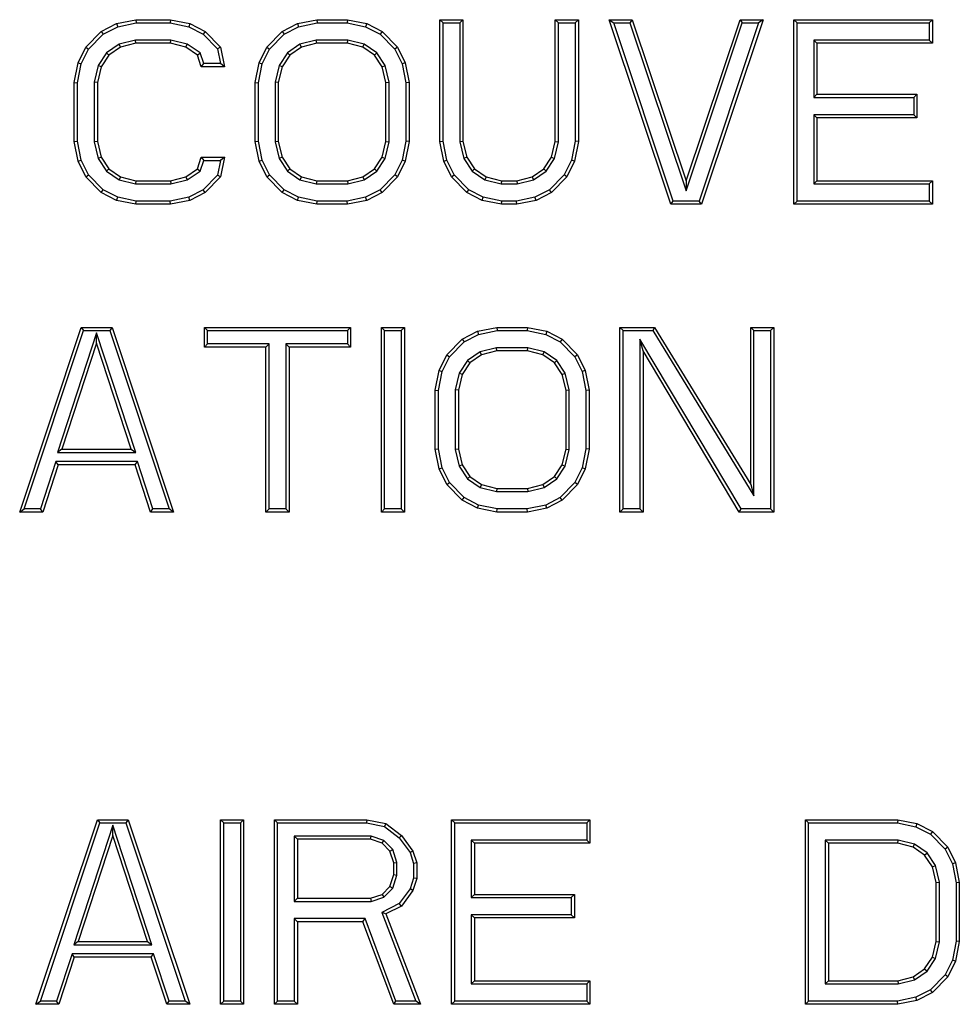
# Model space of a CAD drawing. Units: inches. Extents: x 0 to 11, y 0 to 8.5.
# Drawn here: x 5.6 to 5.7, y 4.1 to 4.2 of the extents above; entities that cross this region are included whole.
import ezdxf

# ---------------------------------------------------------------- set-up
doc = ezdxf.new("R2010")
doc.units = ezdxf.units.IN
doc.header["$LTSCALE"] = 0.605
doc.header["$MEASUREMENT"] = 0
doc.layers.get('0').update_dxf_attribs({"linetype": 'CONTINUOUS'})

msp = doc.modelspace()

# ---------------------------------------------------------------- linework, layer by layer
at = {"color": 7, "linetype": 'Continuous'}
for p, q in [((5.60686, 4.23221), (5.60932, 4.23346)), ((5.60932, 4.23346), (5.6124, 4.23409)), ((5.60932, 4.23346), (5.60949, 4.23297)), ((5.60949, 4.23297), (5.61245, 4.23358)), ((5.6124, 4.23409), (5.61793, 4.23409)), ((5.6124, 4.23409), (5.61245, 4.23358)), ((5.61245, 4.23358), (5.61788, 4.23358)), ((5.61793, 4.23409), (5.61788, 4.23358)), ((5.61788, 4.23358), (5.62084, 4.23297)), ((5.61793, 4.23409), (5.62101, 4.23346)), ((5.62101, 4.23346), (5.62084, 4.23297)), ((5.62101, 4.23346), (5.62347, 4.23221)), ((5.63577, 4.23221), (5.63823, 4.23346)), ((5.63823, 4.23346), (5.64131, 4.23409)), ((5.63823, 4.23346), (5.6384, 4.23297)), ((5.6384, 4.23297), (5.64136, 4.23358)), ((5.64131, 4.23409), (5.64623, 4.23409)), ((5.64131, 4.23409), (5.64136, 4.23358)), ((5.64136, 4.23358), (5.64618, 4.23358)), ((5.64623, 4.23409), (5.64618, 4.23358)), ((5.64618, 4.23358), (5.64913, 4.23297)), ((5.64623, 4.23409), (5.6493, 4.23346)), ((5.6493, 4.23346), (5.64913, 4.23297)), ((5.6493, 4.23346), (5.65177, 4.23221)), ((5.66099, 4.23409), (5.66468, 4.23409)), ((5.66099, 4.23409), (5.66151, 4.23358)), ((5.66099, 4.21462), (5.66099, 4.23409)), ((5.66151, 4.23358), (5.66417, 4.23358)), ((5.66151, 4.21467), (5.66151, 4.23358)), ((5.66468, 4.23409), (5.66417, 4.23358)), ((5.66417, 4.23358), (5.66417, 4.21456)), ((5.66468, 4.23409), (5.66468, 4.21462)), ((5.67945, 4.23409), (5.68314, 4.23409)), ((5.67945, 4.23409), (5.67996, 4.23358)), ((5.67945, 4.21462), (5.67945, 4.23409)), ((5.67996, 4.23358), (5.68262, 4.23358)), ((5.67996, 4.21456), (5.67996, 4.23358)), ((5.68314, 4.23409), (5.68262, 4.23358)), ((5.68262, 4.23358), (5.68262, 4.21467)), ((5.68314, 4.23409), (5.68314, 4.21462)), ((5.68806, 4.23409), (5.69175, 4.23409)), ((5.68806, 4.23409), (5.68878, 4.23358)), ((5.6979, 4.20457), (5.68806, 4.23409)), ((5.68878, 4.23358), (5.69138, 4.23358)), ((5.69827, 4.20508), (5.68878, 4.23358)), ((5.69175, 4.23409), (5.69138, 4.23358)), ((5.69138, 4.23358), (5.70036, 4.20671)), ((5.69175, 4.23409), (5.70036, 4.20834)), ((5.70036, 4.20834), (5.70898, 4.23409)), ((5.70036, 4.20671), (5.70935, 4.23358)), ((5.71195, 4.23358), (5.70245, 4.20508)), ((5.71267, 4.23409), (5.70282, 4.20457)), ((5.70898, 4.23409), (5.71267, 4.23409)), ((5.70898, 4.23409), (5.70935, 4.23358)), ((5.70935, 4.23358), (5.71195, 4.23358)), ((5.71267, 4.23409), (5.71195, 4.23358)), ((5.71759, 4.23409), (5.73973, 4.23409)), ((5.71759, 4.23409), (5.7181, 4.23358)), ((5.71759, 4.20457), (5.71759, 4.23409)), ((5.7181, 4.23358), (5.73922, 4.23358)), ((5.7181, 4.20508), (5.7181, 4.23358)), ((5.73973, 4.23409), (5.73922, 4.23358)), ((5.73922, 4.23358), (5.73922, 4.23084)), ((5.73973, 4.23409), (5.73973, 4.23032)), ((5.6044, 4.2297), (5.60686, 4.23221)), ((5.60483, 4.22939), (5.60717, 4.23179)), ((5.60686, 4.23221), (5.60717, 4.23179)), ((5.60717, 4.23179), (5.60949, 4.23297)), ((5.62084, 4.23297), (5.62316, 4.23179)), ((5.62347, 4.23221), (5.62316, 4.23179)), ((5.62316, 4.23179), (5.62545, 4.22944)), ((5.62347, 4.23221), (5.62593, 4.2297)), ((5.63331, 4.2297), (5.63577, 4.23221)), ((5.63374, 4.22939), (5.63608, 4.23179)), ((5.63577, 4.23221), (5.63608, 4.23179)), ((5.63608, 4.23179), (5.6384, 4.23297)), ((5.64913, 4.23297), (5.65146, 4.23179)), ((5.65177, 4.23221), (5.65146, 4.23179)), ((5.65146, 4.23179), (5.6538, 4.22939)), ((5.65177, 4.23221), (5.65423, 4.2297)), ((5.60972, 4.23017), (5.60771, 4.22881)), ((5.61233, 4.23084), (5.60972, 4.23017)), ((5.60993, 4.2297), (5.60972, 4.23017)), ((5.6124, 4.23032), (5.60993, 4.2297)), ((5.618, 4.23084), (5.61233, 4.23084)), ((5.6124, 4.23032), (5.61233, 4.23084)), ((5.61793, 4.23032), (5.6124, 4.23032)), ((5.61793, 4.23032), (5.618, 4.23084)), ((5.62039, 4.2297), (5.61793, 4.23032)), ((5.62061, 4.23017), (5.618, 4.23084)), ((5.62039, 4.2297), (5.62061, 4.23017)), ((5.62267, 4.22877), (5.62061, 4.23017)), ((5.63863, 4.23017), (5.63663, 4.22881)), ((5.64124, 4.23084), (5.63863, 4.23017)), ((5.63885, 4.2297), (5.63863, 4.23017)), ((5.64131, 4.23032), (5.63885, 4.2297)), ((5.64629, 4.23084), (5.64124, 4.23084)), ((5.64131, 4.23032), (5.64124, 4.23084)), ((5.64623, 4.23032), (5.64131, 4.23032)), ((5.64623, 4.23032), (5.64629, 4.23084)), ((5.64869, 4.2297), (5.64623, 4.23032)), ((5.64891, 4.23017), (5.64629, 4.23084)), ((5.64869, 4.2297), (5.64891, 4.23017)), ((5.65091, 4.22881), (5.64891, 4.23017)), ((5.73922, 4.23084), (5.72076, 4.23084)), ((5.72128, 4.23032), (5.72076, 4.23084)), ((5.72076, 4.23084), (5.72076, 4.22164)), ((5.73973, 4.23032), (5.72128, 4.23032)), ((5.72128, 4.23032), (5.72128, 4.22216)), ((5.73973, 4.23032), (5.73922, 4.23084)), ((5.60317, 4.22718), (5.6044, 4.2297)), ((5.60366, 4.22702), (5.60483, 4.22939)), ((5.6044, 4.2297), (5.60483, 4.22939)), ((5.60771, 4.22881), (5.60638, 4.22676)), ((5.60809, 4.22844), (5.60686, 4.22655)), ((5.60809, 4.22844), (5.60771, 4.22881)), ((5.60993, 4.2297), (5.60809, 4.22844)), ((5.62224, 4.22844), (5.62039, 4.2297)), ((5.62224, 4.22844), (5.62267, 4.22877)), ((5.62285, 4.22655), (5.62224, 4.22844)), ((5.62323, 4.22707), (5.62267, 4.22877)), ((5.62593, 4.2297), (5.62545, 4.22944)), ((5.62545, 4.22944), (5.62592, 4.22707)), ((5.62593, 4.2297), (5.62654, 4.22655)), ((5.63208, 4.22718), (5.63331, 4.2297)), ((5.63257, 4.22702), (5.63374, 4.22939)), ((5.63331, 4.2297), (5.63374, 4.22939)), ((5.63663, 4.22881), (5.63529, 4.22676)), ((5.637, 4.22844), (5.63577, 4.22655)), ((5.637, 4.22844), (5.63663, 4.22881)), ((5.63885, 4.2297), (5.637, 4.22844)), ((5.65054, 4.22844), (5.64869, 4.2297)), ((5.65054, 4.22844), (5.65091, 4.22881)), ((5.65177, 4.22655), (5.65054, 4.22844)), ((5.65225, 4.22676), (5.65091, 4.22881)), ((5.65423, 4.2297), (5.6538, 4.22939)), ((5.6538, 4.22939), (5.65496, 4.22702)), ((5.65423, 4.2297), (5.65546, 4.22718)), ((5.60255, 4.22404), (5.60317, 4.22718)), ((5.60307, 4.22399), (5.60366, 4.22702)), ((5.60317, 4.22718), (5.60366, 4.22702)), ((5.62285, 4.22655), (5.62323, 4.22707)), ((5.62592, 4.22707), (5.62323, 4.22707)), ((5.62654, 4.22655), (5.62592, 4.22707)), ((5.63147, 4.22404), (5.63208, 4.22718)), ((5.63198, 4.22399), (5.63257, 4.22702)), ((5.63208, 4.22718), (5.63257, 4.22702)), ((5.65546, 4.22718), (5.65496, 4.22702)), ((5.65496, 4.22702), (5.65556, 4.22399)), ((5.65546, 4.22718), (5.65607, 4.22404)), ((5.60638, 4.22676), (5.60573, 4.2241)), ((5.60686, 4.22655), (5.60624, 4.22404)), ((5.60686, 4.22655), (5.60638, 4.22676)), ((5.62654, 4.22655), (5.62285, 4.22655)), ((5.63529, 4.22676), (5.63464, 4.2241)), ((5.63577, 4.22655), (5.63516, 4.22404)), ((5.63577, 4.22655), (5.63529, 4.22676)), ((5.65177, 4.22655), (5.65225, 4.22676)), ((5.65238, 4.22404), (5.65177, 4.22655)), ((5.6529, 4.2241), (5.65225, 4.22676)), ((5.60255, 4.22404), (5.60307, 4.22399)), ((5.60255, 4.21462), (5.60255, 4.22404)), ((5.60307, 4.21467), (5.60307, 4.22399)), ((5.60624, 4.22404), (5.60573, 4.2241)), ((5.60573, 4.2241), (5.60573, 4.21456)), ((5.60624, 4.22404), (5.60624, 4.21462)), ((5.63147, 4.22404), (5.63198, 4.22399)), ((5.63147, 4.21462), (5.63147, 4.22404)), ((5.63198, 4.21467), (5.63198, 4.22399)), ((5.63516, 4.22404), (5.63464, 4.2241)), ((5.63464, 4.2241), (5.63464, 4.21456)), ((5.63516, 4.22404), (5.63516, 4.21462)), ((5.65238, 4.22404), (5.6529, 4.2241)), ((5.65238, 4.21462), (5.65238, 4.22404)), ((5.6529, 4.21456), (5.6529, 4.2241)), ((5.65607, 4.22404), (5.65556, 4.22399)), ((5.65556, 4.22399), (5.65556, 4.21467)), ((5.65607, 4.22404), (5.65607, 4.21462)), ((5.72128, 4.22216), (5.72076, 4.22164)), ((5.72128, 4.22216), (5.73727, 4.22216)), ((5.73727, 4.22216), (5.73676, 4.22164)), ((5.73727, 4.22216), (5.73727, 4.21839)), ((5.72076, 4.22164), (5.73676, 4.22164)), ((5.73676, 4.22164), (5.73676, 4.2189)), ((5.73676, 4.2189), (5.72076, 4.2189)), ((5.72128, 4.21839), (5.72076, 4.2189)), ((5.72076, 4.2189), (5.72076, 4.20782)), ((5.73727, 4.21839), (5.73676, 4.2189)), ((5.73727, 4.21839), (5.72128, 4.21839)), ((5.72128, 4.21839), (5.72128, 4.20834)), ((5.60255, 4.21462), (5.60307, 4.21467)), ((5.60317, 4.21148), (5.60255, 4.21462)), ((5.60366, 4.21164), (5.60307, 4.21467)), ((5.60624, 4.21462), (5.60573, 4.21456)), ((5.60573, 4.21456), (5.60638, 4.2119)), ((5.60624, 4.21462), (5.60686, 4.2121)), ((5.63147, 4.21462), (5.63198, 4.21467)), ((5.63208, 4.21148), (5.63147, 4.21462)), ((5.63257, 4.21164), (5.63198, 4.21467)), ((5.63516, 4.21462), (5.63464, 4.21456)), ((5.63464, 4.21456), (5.63529, 4.2119)), ((5.63516, 4.21462), (5.63577, 4.2121)), ((5.65177, 4.2121), (5.65238, 4.21462)), ((5.65225, 4.2119), (5.6529, 4.21456)), ((5.65238, 4.21462), (5.6529, 4.21456)), ((5.65556, 4.21467), (5.65496, 4.21164)), ((5.65607, 4.21462), (5.65546, 4.21148)), ((5.65607, 4.21462), (5.65556, 4.21467)), ((5.66099, 4.21462), (5.66151, 4.21467)), ((5.66161, 4.21148), (5.66099, 4.21462)), ((5.6621, 4.21164), (5.66151, 4.21467)), ((5.66468, 4.21462), (5.66417, 4.21456)), ((5.66417, 4.21456), (5.66482, 4.2119)), ((5.66468, 4.21462), (5.6653, 4.2121)), ((5.67883, 4.2121), (5.67945, 4.21462)), ((5.67931, 4.2119), (5.67996, 4.21456)), ((5.67945, 4.21462), (5.67996, 4.21456)), ((5.68262, 4.21467), (5.68203, 4.21164)), ((5.68314, 4.21462), (5.68252, 4.21148)), ((5.68314, 4.21462), (5.68262, 4.21467)), ((5.60317, 4.21148), (5.60366, 4.21164)), ((5.6044, 4.20896), (5.60317, 4.21148)), ((5.60483, 4.20927), (5.60366, 4.21164)), ((5.60686, 4.2121), (5.60638, 4.2119)), ((5.60638, 4.2119), (5.60771, 4.20985)), ((5.60686, 4.2121), (5.60809, 4.21022)), ((5.62224, 4.21022), (5.62285, 4.2121)), ((5.62267, 4.20989), (5.62323, 4.21159)), ((5.62285, 4.2121), (5.62654, 4.2121)), ((5.62285, 4.2121), (5.62323, 4.21159)), ((5.62323, 4.21159), (5.62592, 4.21159)), ((5.62592, 4.21159), (5.62545, 4.20921)), ((5.62654, 4.2121), (5.62592, 4.21159)), ((5.62654, 4.2121), (5.62593, 4.20896)), ((5.63208, 4.21148), (5.63257, 4.21164)), ((5.63331, 4.20896), (5.63208, 4.21148)), ((5.63374, 4.20927), (5.63257, 4.21164)), ((5.63577, 4.2121), (5.63529, 4.2119)), ((5.63529, 4.2119), (5.63663, 4.20985)), ((5.63577, 4.2121), (5.637, 4.21022)), ((5.65054, 4.21022), (5.65177, 4.2121)), ((5.65091, 4.20985), (5.65225, 4.2119)), ((5.65177, 4.2121), (5.65225, 4.2119)), ((5.65496, 4.21164), (5.6538, 4.20927)), ((5.65546, 4.21148), (5.65423, 4.20896)), ((5.65546, 4.21148), (5.65496, 4.21164)), ((5.66161, 4.21148), (5.6621, 4.21164)), ((5.66284, 4.20896), (5.66161, 4.21148)), ((5.66327, 4.20927), (5.6621, 4.21164)), ((5.6653, 4.2121), (5.66482, 4.2119)), ((5.66482, 4.2119), (5.66615, 4.20985)), ((5.6653, 4.2121), (5.66653, 4.21022)), ((5.6776, 4.21022), (5.67883, 4.2121)), ((5.67798, 4.20985), (5.67931, 4.2119)), ((5.67883, 4.2121), (5.67931, 4.2119)), ((5.68203, 4.21164), (5.68087, 4.20927)), ((5.68252, 4.21148), (5.68129, 4.20896)), ((5.68252, 4.21148), (5.68203, 4.21164)), ((5.60809, 4.21022), (5.60771, 4.20985)), ((5.60771, 4.20985), (5.60972, 4.20849)), ((5.60809, 4.21022), (5.60993, 4.20896)), ((5.62039, 4.20896), (5.62224, 4.21022)), ((5.62061, 4.20849), (5.62267, 4.20989)), ((5.62224, 4.21022), (5.62267, 4.20989)), ((5.637, 4.21022), (5.63663, 4.20985)), ((5.63663, 4.20985), (5.63863, 4.20849)), ((5.637, 4.21022), (5.63885, 4.20896)), ((5.64869, 4.20896), (5.65054, 4.21022)), ((5.64891, 4.20849), (5.65091, 4.20985)), ((5.65054, 4.21022), (5.65091, 4.20985)), ((5.66653, 4.21022), (5.66615, 4.20985)), ((5.66615, 4.20985), (5.66816, 4.20849)), ((5.66653, 4.21022), (5.66837, 4.20896)), ((5.67576, 4.20896), (5.6776, 4.21022)), ((5.67597, 4.20849), (5.67798, 4.20985)), ((5.6776, 4.21022), (5.67798, 4.20985)), ((5.6044, 4.20896), (5.60483, 4.20927)), ((5.60686, 4.20645), (5.6044, 4.20896)), ((5.60717, 4.20687), (5.60483, 4.20927)), ((5.60993, 4.20896), (5.60972, 4.20849)), ((5.60972, 4.20849), (5.61233, 4.20782)), ((5.60993, 4.20896), (5.6124, 4.20834)), ((5.6124, 4.20834), (5.61233, 4.20782)), ((5.6124, 4.20834), (5.61793, 4.20834)), ((5.61793, 4.20834), (5.62039, 4.20896)), ((5.61793, 4.20834), (5.618, 4.20782)), ((5.618, 4.20782), (5.62061, 4.20849)), ((5.62039, 4.20896), (5.62061, 4.20849)), ((5.62545, 4.20921), (5.62316, 4.20687)), ((5.62593, 4.20896), (5.62347, 4.20645)), ((5.62593, 4.20896), (5.62545, 4.20921)), ((5.63331, 4.20896), (5.63374, 4.20927)), ((5.63577, 4.20645), (5.63331, 4.20896)), ((5.63608, 4.20687), (5.63374, 4.20927)), ((5.63885, 4.20896), (5.63863, 4.20849)), ((5.63863, 4.20849), (5.64124, 4.20782)), ((5.63885, 4.20896), (5.64131, 4.20834)), ((5.64131, 4.20834), (5.64124, 4.20782)), ((5.64131, 4.20834), (5.64623, 4.20834)), ((5.64623, 4.20834), (5.64869, 4.20896)), ((5.64623, 4.20834), (5.64629, 4.20782)), ((5.64629, 4.20782), (5.64891, 4.20849)), ((5.64869, 4.20896), (5.64891, 4.20849)), ((5.6538, 4.20927), (5.65146, 4.20687)), ((5.65423, 4.20896), (5.65177, 4.20645)), ((5.65423, 4.20896), (5.6538, 4.20927)), ((5.66284, 4.20896), (5.66327, 4.20927)), ((5.6653, 4.20645), (5.66284, 4.20896)), ((5.66561, 4.20687), (5.66327, 4.20927)), ((5.66837, 4.20896), (5.66816, 4.20849)), ((5.66816, 4.20849), (5.67077, 4.20782)), ((5.66837, 4.20896), (5.67084, 4.20834)), ((5.67084, 4.20834), (5.67077, 4.20782)), ((5.67084, 4.20834), (5.6733, 4.20834)), ((5.6733, 4.20834), (5.67576, 4.20896)), ((5.6733, 4.20834), (5.67336, 4.20782)), ((5.67336, 4.20782), (5.67597, 4.20849)), ((5.67576, 4.20896), (5.67597, 4.20849)), ((5.68087, 4.20927), (5.67852, 4.20687)), ((5.68129, 4.20896), (5.67883, 4.20645)), ((5.68129, 4.20896), (5.68087, 4.20927)), ((5.70036, 4.20834), (5.70036, 4.20671)), ((5.72128, 4.20834), (5.72076, 4.20782)), ((5.72128, 4.20834), (5.73973, 4.20834)), ((5.73973, 4.20834), (5.73922, 4.20782)), ((5.73973, 4.20834), (5.73973, 4.20457)), ((5.60686, 4.20645), (5.60717, 4.20687)), ((5.60932, 4.20519), (5.60686, 4.20645)), ((5.60949, 4.20569), (5.60717, 4.20687)), ((5.61233, 4.20782), (5.618, 4.20782)), ((5.62316, 4.20687), (5.62084, 4.20569)), ((5.62347, 4.20645), (5.62101, 4.20519)), ((5.62347, 4.20645), (5.62316, 4.20687)), ((5.63577, 4.20645), (5.63608, 4.20687)), ((5.63823, 4.20519), (5.63577, 4.20645)), ((5.6384, 4.20569), (5.63608, 4.20687)), ((5.64124, 4.20782), (5.64629, 4.20782)), ((5.65146, 4.20687), (5.64913, 4.20569)), ((5.65177, 4.20645), (5.6493, 4.20519)), ((5.65177, 4.20645), (5.65146, 4.20687)), ((5.6653, 4.20645), (5.66561, 4.20687)), ((5.66776, 4.20519), (5.6653, 4.20645)), ((5.66793, 4.20569), (5.66561, 4.20687)), ((5.67077, 4.20782), (5.67336, 4.20782)), ((5.67852, 4.20687), (5.6762, 4.20569)), ((5.67883, 4.20645), (5.67637, 4.20519)), ((5.67883, 4.20645), (5.67852, 4.20687)), ((5.72076, 4.20782), (5.73922, 4.20782)), ((5.73922, 4.20782), (5.73922, 4.20508)), ((5.60932, 4.20519), (5.60949, 4.20569)), ((5.6124, 4.20457), (5.60932, 4.20519)), ((5.61245, 4.20508), (5.60949, 4.20569)), ((5.6124, 4.20457), (5.61245, 4.20508)), ((5.61788, 4.20508), (5.61245, 4.20508)), ((5.62084, 4.20569), (5.61788, 4.20508)), ((5.61793, 4.20457), (5.61788, 4.20508)), ((5.62101, 4.20519), (5.61793, 4.20457)), ((5.62101, 4.20519), (5.62084, 4.20569)), ((5.63823, 4.20519), (5.6384, 4.20569)), ((5.64131, 4.20457), (5.63823, 4.20519)), ((5.64136, 4.20508), (5.6384, 4.20569)), ((5.64131, 4.20457), (5.64136, 4.20508)), ((5.64618, 4.20508), (5.64136, 4.20508)), ((5.64913, 4.20569), (5.64618, 4.20508)), ((5.64623, 4.20457), (5.64618, 4.20508)), ((5.6493, 4.20519), (5.64623, 4.20457)), ((5.6493, 4.20519), (5.64913, 4.20569)), ((5.66776, 4.20519), (5.66793, 4.20569)), ((5.67084, 4.20457), (5.66776, 4.20519)), ((5.67089, 4.20508), (5.66793, 4.20569)), ((5.67084, 4.20457), (5.67089, 4.20508)), ((5.67324, 4.20508), (5.67089, 4.20508)), ((5.6762, 4.20569), (5.67324, 4.20508)), ((5.6733, 4.20457), (5.67324, 4.20508)), ((5.67637, 4.20519), (5.6733, 4.20457)), ((5.67637, 4.20519), (5.6762, 4.20569)), ((5.6979, 4.20457), (5.69827, 4.20508)), ((5.70245, 4.20508), (5.69827, 4.20508)), ((5.70282, 4.20457), (5.70245, 4.20508)), ((5.71759, 4.20457), (5.7181, 4.20508)), ((5.73922, 4.20508), (5.7181, 4.20508)), ((5.73973, 4.20457), (5.73922, 4.20508)), ((5.61793, 4.20457), (5.6124, 4.20457)), ((5.64623, 4.20457), (5.64131, 4.20457)), ((5.6733, 4.20457), (5.67084, 4.20457)), ((5.70282, 4.20457), (5.6979, 4.20457)), ((5.73973, 4.20457), (5.71759, 4.20457)), ((5.59382, 4.15535), (5.60366, 4.18488)), ((5.59453, 4.15587), (5.60403, 4.18436)), ((5.60366, 4.18488), (5.60858, 4.18488)), ((5.60366, 4.18488), (5.60403, 4.18436)), ((5.60403, 4.18436), (5.60821, 4.18436)), ((5.60858, 4.18488), (5.60821, 4.18436)), ((5.60821, 4.18436), (5.61771, 4.15587)), ((5.60858, 4.18488), (5.61842, 4.15535)), ((5.62335, 4.18488), (5.64672, 4.18488)), ((5.62335, 4.18488), (5.62386, 4.18436)), ((5.62335, 4.18174), (5.62335, 4.18488)), ((5.62386, 4.18436), (5.6462, 4.18436)), ((5.62386, 4.18226), (5.62386, 4.18436)), ((5.64672, 4.18488), (5.6462, 4.18436)), ((5.6462, 4.18436), (5.6462, 4.18226)), ((5.64672, 4.18488), (5.64672, 4.18174)), ((5.65164, 4.18488), (5.65533, 4.18488)), ((5.65164, 4.18488), (5.65216, 4.18436)), ((5.65164, 4.15535), (5.65164, 4.18488)), ((5.65216, 4.18436), (5.65482, 4.18436)), ((5.65216, 4.15587), (5.65216, 4.18436)), ((5.65533, 4.18488), (5.65482, 4.18436)), ((5.65482, 4.18436), (5.65482, 4.15587)), ((5.65533, 4.18488), (5.65533, 4.15535)), ((5.66456, 4.183), (5.66702, 4.18425)), ((5.66702, 4.18425), (5.6701, 4.18488)), ((5.66702, 4.18425), (5.66719, 4.18376)), ((5.66719, 4.18376), (5.67015, 4.18436)), ((5.6701, 4.18488), (5.67502, 4.18488)), ((5.6701, 4.18488), (5.67015, 4.18436)), ((5.67015, 4.18436), (5.67497, 4.18436)), ((5.67502, 4.18488), (5.67497, 4.18436)), ((5.67497, 4.18436), (5.67792, 4.18376)), ((5.67502, 4.18488), (5.67809, 4.18425)), ((5.67809, 4.18425), (5.67792, 4.18376)), ((5.67809, 4.18425), (5.68055, 4.183)), ((5.68978, 4.18488), (5.69532, 4.18488)), ((5.68978, 4.18488), (5.6903, 4.18436)), ((5.68978, 4.15535), (5.68978, 4.18488)), ((5.6903, 4.18436), (5.69503, 4.18436)), ((5.6903, 4.15587), (5.6903, 4.18436)), ((5.69532, 4.18488), (5.69503, 4.18436)), ((5.69503, 4.18436), (5.71121, 4.15792)), ((5.69532, 4.18488), (5.7107, 4.15975)), ((5.7107, 4.18488), (5.71439, 4.18488)), ((5.7107, 4.18488), (5.71121, 4.18436)), ((5.7107, 4.15975), (5.7107, 4.18488)), ((5.71121, 4.18436), (5.71387, 4.18436)), ((5.71121, 4.15792), (5.71121, 4.18436)), ((5.71439, 4.18488), (5.71387, 4.18436)), ((5.71387, 4.18436), (5.71387, 4.15587)), ((5.71439, 4.18488), (5.71439, 4.15535)), ((5.60612, 4.18403), (5.59987, 4.16489)), ((5.61237, 4.16489), (5.60612, 4.18403)), ((5.60612, 4.18237), (5.60612, 4.18403)), ((5.6621, 4.18048), (5.66456, 4.183)), ((5.66456, 4.183), (5.66487, 4.18257)), ((5.66487, 4.18257), (5.66719, 4.18376)), ((5.67792, 4.18376), (5.68024, 4.18257)), ((5.68055, 4.183), (5.68024, 4.18257)), ((5.68055, 4.183), (5.68302, 4.18048)), ((5.70915, 4.15587), (5.69296, 4.18298)), ((5.69296, 4.18298), (5.69296, 4.15587)), ((5.69347, 4.18111), (5.69296, 4.18298)), ((5.60612, 4.18237), (5.60058, 4.1654)), ((5.61166, 4.1654), (5.60612, 4.18237)), ((5.62335, 4.18174), (5.62386, 4.18226)), ((5.63319, 4.18174), (5.62335, 4.18174)), ((5.6337, 4.18226), (5.62386, 4.18226)), ((5.63319, 4.18174), (5.6337, 4.18226)), ((5.63319, 4.15535), (5.63319, 4.18174)), ((5.6337, 4.15587), (5.6337, 4.18226)), ((5.6462, 4.18226), (5.63636, 4.18226)), ((5.63688, 4.18174), (5.63636, 4.18226)), ((5.63636, 4.18226), (5.63636, 4.15587)), ((5.64672, 4.18174), (5.63688, 4.18174)), ((5.63688, 4.18174), (5.63688, 4.15535)), ((5.64672, 4.18174), (5.6462, 4.18226)), ((5.66253, 4.18018), (5.66487, 4.18257)), ((5.67003, 4.18163), (5.66742, 4.18096)), ((5.6701, 4.18111), (5.66764, 4.18048)), ((5.67508, 4.18163), (5.67003, 4.18163)), ((5.6701, 4.18111), (5.67003, 4.18163)), ((5.67502, 4.18111), (5.6701, 4.18111)), ((5.67502, 4.18111), (5.67508, 4.18163)), ((5.67748, 4.18048), (5.67502, 4.18111)), ((5.67769, 4.18096), (5.67508, 4.18163)), ((5.68024, 4.18257), (5.68259, 4.18018)), ((5.70885, 4.15535), (5.69347, 4.18111)), ((5.69347, 4.18111), (5.69347, 4.15535)), ((5.66087, 4.17797), (5.6621, 4.18048)), ((5.66136, 4.1778), (5.66253, 4.18018)), ((5.6621, 4.18048), (5.66253, 4.18018)), ((5.66541, 4.1796), (5.66408, 4.17755)), ((5.66742, 4.18096), (5.66541, 4.1796)), ((5.66579, 4.17923), (5.66541, 4.1796)), ((5.66764, 4.18048), (5.66579, 4.17923)), ((5.66764, 4.18048), (5.66742, 4.18096)), ((5.67748, 4.18048), (5.67769, 4.18096)), ((5.67932, 4.17923), (5.67748, 4.18048)), ((5.6797, 4.1796), (5.67769, 4.18096)), ((5.67932, 4.17923), (5.6797, 4.1796)), ((5.68104, 4.17755), (5.6797, 4.1796)), ((5.68302, 4.18048), (5.68259, 4.18018)), ((5.68259, 4.18018), (5.68375, 4.1778)), ((5.68302, 4.18048), (5.68425, 4.17797)), ((5.66025, 4.17483), (5.66087, 4.17797)), ((5.66087, 4.17797), (5.66136, 4.1778)), ((5.66579, 4.17923), (5.66456, 4.17734)), ((5.68055, 4.17734), (5.67932, 4.17923)), ((5.68425, 4.17797), (5.68375, 4.1778)), ((5.68425, 4.17797), (5.68486, 4.17483)), ((5.66077, 4.17478), (5.66136, 4.1778)), ((5.66408, 4.17755), (5.66343, 4.17489)), ((5.66456, 4.17734), (5.66395, 4.17483)), ((5.66456, 4.17734), (5.66408, 4.17755)), ((5.68055, 4.17734), (5.68104, 4.17755)), ((5.68117, 4.17483), (5.68055, 4.17734)), ((5.68169, 4.17489), (5.68104, 4.17755)), ((5.68375, 4.1778), (5.68434, 4.17478)), ((5.66025, 4.17483), (5.66077, 4.17478)), ((5.66025, 4.1654), (5.66025, 4.17483)), ((5.66395, 4.17483), (5.66343, 4.17489)), ((5.66343, 4.17489), (5.66343, 4.16534)), ((5.66395, 4.17483), (5.66395, 4.1654)), ((5.68117, 4.17483), (5.68169, 4.17489)), ((5.68117, 4.1654), (5.68117, 4.17483)), ((5.68169, 4.16534), (5.68169, 4.17489)), ((5.68486, 4.17483), (5.68434, 4.17478)), ((5.68486, 4.17483), (5.68486, 4.1654)), ((5.66077, 4.16546), (5.66077, 4.17478)), ((5.68434, 4.17478), (5.68434, 4.16546)), ((5.60058, 4.1654), (5.59987, 4.16489)), ((5.60058, 4.1654), (5.61166, 4.1654)), ((5.61166, 4.1654), (5.61237, 4.16489)), ((5.66025, 4.1654), (5.66077, 4.16546)), ((5.66087, 4.16226), (5.66025, 4.1654)), ((5.66136, 4.16243), (5.66077, 4.16546)), ((5.66395, 4.1654), (5.66343, 4.16534)), ((5.66395, 4.1654), (5.66456, 4.16289)), ((5.68055, 4.16289), (5.68117, 4.1654)), ((5.68117, 4.1654), (5.68169, 4.16534)), ((5.68434, 4.16546), (5.68375, 4.16243)), ((5.68486, 4.1654), (5.68425, 4.16226)), ((5.68486, 4.1654), (5.68434, 4.16546)), ((5.59987, 4.16489), (5.61237, 4.16489)), ((5.66343, 4.16534), (5.66408, 4.16268)), ((5.68104, 4.16268), (5.68169, 4.16534)), ((5.59959, 4.16341), (5.59713, 4.15587)), ((5.59997, 4.16289), (5.59751, 4.15535)), ((5.61265, 4.16341), (5.59959, 4.16341)), ((5.59997, 4.16289), (5.59959, 4.16341)), ((5.61227, 4.16289), (5.59997, 4.16289)), ((5.61227, 4.16289), (5.61265, 4.16341)), ((5.61473, 4.15535), (5.61227, 4.16289)), ((5.61511, 4.15587), (5.61265, 4.16341)), ((5.66087, 4.16226), (5.66136, 4.16243)), ((5.6621, 4.15975), (5.66087, 4.16226)), ((5.66253, 4.16005), (5.66136, 4.16243)), ((5.66456, 4.16289), (5.66408, 4.16268)), ((5.66408, 4.16268), (5.66541, 4.16064)), ((5.66456, 4.16289), (5.66579, 4.16101)), ((5.67932, 4.16101), (5.68055, 4.16289)), ((5.6797, 4.16064), (5.68104, 4.16268)), ((5.68055, 4.16289), (5.68104, 4.16268)), ((5.68375, 4.16243), (5.68259, 4.16005)), ((5.68425, 4.16226), (5.68302, 4.15975)), ((5.68425, 4.16226), (5.68375, 4.16243)), ((5.66579, 4.16101), (5.66541, 4.16064)), ((5.66541, 4.16064), (5.66742, 4.15927)), ((5.66579, 4.16101), (5.66764, 4.15975)), ((5.67748, 4.15975), (5.67932, 4.16101)), ((5.67769, 4.15927), (5.6797, 4.16064)), ((5.67932, 4.16101), (5.6797, 4.16064)), ((5.6621, 4.15975), (5.66253, 4.16005)), ((5.66456, 4.15724), (5.6621, 4.15975)), ((5.66487, 4.15766), (5.66253, 4.16005)), ((5.66764, 4.15975), (5.66742, 4.15927)), ((5.66742, 4.15927), (5.67003, 4.15861)), ((5.66764, 4.15975), (5.6701, 4.15912)), ((5.6701, 4.15912), (5.67003, 4.15861)), ((5.6701, 4.15912), (5.67502, 4.15912)), ((5.67502, 4.15912), (5.67748, 4.15975)), ((5.67502, 4.15912), (5.67508, 4.15861)), ((5.67508, 4.15861), (5.67769, 4.15927)), ((5.67748, 4.15975), (5.67769, 4.15927)), ((5.68259, 4.16005), (5.68024, 4.15766)), ((5.68302, 4.15975), (5.68055, 4.15724)), ((5.68302, 4.15975), (5.68259, 4.16005)), ((5.7107, 4.15975), (5.71121, 4.15792)), ((5.66456, 4.15724), (5.66487, 4.15766)), ((5.66719, 4.15647), (5.66487, 4.15766)), ((5.67003, 4.15861), (5.67508, 4.15861)), ((5.68024, 4.15766), (5.67792, 4.15647)), ((5.68055, 4.15724), (5.68024, 4.15766)), ((5.66702, 4.15598), (5.66456, 4.15724)), ((5.66702, 4.15598), (5.66719, 4.15647)), ((5.6701, 4.15535), (5.66702, 4.15598)), ((5.67015, 4.15587), (5.66719, 4.15647)), ((5.67792, 4.15647), (5.67497, 4.15587)), ((5.67809, 4.15598), (5.67502, 4.15535)), ((5.67809, 4.15598), (5.67792, 4.15647)), ((5.68055, 4.15724), (5.67809, 4.15598)), ((5.59382, 4.15535), (5.59453, 4.15587)), ((5.59751, 4.15535), (5.59382, 4.15535)), ((5.59713, 4.15587), (5.59453, 4.15587)), ((5.59751, 4.15535), (5.59713, 4.15587)), ((5.61473, 4.15535), (5.61511, 4.15587)), ((5.61842, 4.15535), (5.61473, 4.15535)), ((5.61771, 4.15587), (5.61511, 4.15587)), ((5.61842, 4.15535), (5.61771, 4.15587)), ((5.63319, 4.15535), (5.6337, 4.15587)), ((5.63688, 4.15535), (5.63319, 4.15535)), ((5.63636, 4.15587), (5.6337, 4.15587)), ((5.63688, 4.15535), (5.63636, 4.15587)), ((5.65164, 4.15535), (5.65216, 4.15587)), ((5.65533, 4.15535), (5.65164, 4.15535)), ((5.65482, 4.15587), (5.65216, 4.15587)), ((5.65533, 4.15535), (5.65482, 4.15587)), ((5.6701, 4.15535), (5.67015, 4.15587)), ((5.67502, 4.15535), (5.6701, 4.15535)), ((5.67497, 4.15587), (5.67015, 4.15587)), ((5.67502, 4.15535), (5.67497, 4.15587)), ((5.68978, 4.15535), (5.6903, 4.15587)), ((5.69347, 4.15535), (5.68978, 4.15535)), ((5.69296, 4.15587), (5.6903, 4.15587)), ((5.69347, 4.15535), (5.69296, 4.15587)), ((5.70885, 4.15535), (5.70915, 4.15587)), ((5.71439, 4.15535), (5.70885, 4.15535)), ((5.71387, 4.15587), (5.70915, 4.15587)), ((5.71439, 4.15535), (5.71387, 4.15587)), ((5.5964, 4.07661), (5.60624, 4.10614)), ((5.59712, 4.07713), (5.60662, 4.10562)), ((5.60624, 4.10614), (5.61117, 4.10614)), ((5.60624, 4.10614), (5.60662, 4.10562)), ((5.60662, 4.10562), (5.61079, 4.10562)), ((5.61117, 4.10614), (5.61079, 4.10562)), ((5.61079, 4.10562), (5.62029, 4.07713)), ((5.61117, 4.10614), (5.62101, 4.07661)), ((5.62593, 4.10614), (5.62962, 4.10614)), ((5.62593, 4.10614), (5.62645, 4.10562)), ((5.62593, 4.07661), (5.62593, 4.10614)), ((5.62645, 4.10562), (5.6291, 4.10562)), ((5.62645, 4.07713), (5.62645, 4.10562)), ((5.62962, 4.10614), (5.6291, 4.10562)), ((5.6291, 4.10562), (5.6291, 4.07713)), ((5.62962, 4.10614), (5.62962, 4.07661)), ((5.63454, 4.10614), (5.6493, 4.10614)), ((5.63454, 4.10614), (5.63506, 4.10562)), ((5.63454, 4.07661), (5.63454, 4.10614)), ((5.63506, 4.10562), (5.64925, 4.10562)), ((5.63506, 4.07713), (5.63506, 4.10562)), ((5.6493, 4.10614), (5.64925, 4.10562)), ((5.64925, 4.10562), (5.65216, 4.10503)), ((5.6493, 4.10614), (5.65238, 4.10551)), ((5.65238, 4.10551), (5.65216, 4.10503)), ((5.65238, 4.10551), (5.65484, 4.10363)), ((5.66284, 4.10614), (5.68498, 4.10614)), ((5.66284, 4.10614), (5.66336, 4.10562)), ((5.66284, 4.07661), (5.66284, 4.10614)), ((5.66336, 4.10562), (5.68447, 4.10562)), ((5.66336, 4.07713), (5.66336, 4.10562)), ((5.68498, 4.10614), (5.68447, 4.10562)), ((5.68447, 4.10562), (5.68447, 4.10289)), ((5.68498, 4.10614), (5.68498, 4.10237)), ((5.71943, 4.10614), (5.7342, 4.10614)), ((5.71943, 4.10614), (5.71995, 4.10562)), ((5.71943, 4.07661), (5.71943, 4.10614)), ((5.71995, 4.10562), (5.73414, 4.10562)), ((5.71995, 4.07713), (5.71995, 4.10562)), ((5.7342, 4.10614), (5.73414, 4.10562)), ((5.73414, 4.10562), (5.7371, 4.10502)), ((5.7342, 4.10614), (5.73727, 4.10551)), ((5.73727, 4.10551), (5.7371, 4.10502)), ((5.73727, 4.10551), (5.73973, 4.10426)), ((5.6087, 4.10529), (5.60246, 4.08615)), ((5.61495, 4.08615), (5.6087, 4.10529)), ((5.6087, 4.10363), (5.6087, 4.10529)), ((5.65216, 4.10503), (5.65447, 4.10326)), ((5.7371, 4.10502), (5.73942, 4.10383)), ((5.73973, 4.10426), (5.73942, 4.10383)), ((5.73973, 4.10426), (5.74219, 4.10174)), ((5.6087, 4.10363), (5.60317, 4.08666)), ((5.61424, 4.08666), (5.6087, 4.10363)), ((5.65001, 4.10352), (5.63772, 4.10352)), ((5.63823, 4.103), (5.63772, 4.10352)), ((5.63772, 4.10352), (5.63772, 4.09306)), ((5.64992, 4.103), (5.63823, 4.103)), ((5.63823, 4.103), (5.63823, 4.09358)), ((5.64992, 4.103), (5.65001, 4.10352)), ((5.65177, 4.10237), (5.64992, 4.103)), ((5.65205, 4.10282), (5.65001, 4.10352)), ((5.65177, 4.10237), (5.65205, 4.10282)), ((5.653, 4.10111), (5.65177, 4.10237)), ((5.65345, 4.10139), (5.65205, 4.10282)), ((5.65484, 4.10363), (5.65447, 4.10326)), ((5.65447, 4.10326), (5.65622, 4.10088)), ((5.65484, 4.10363), (5.65669, 4.10111)), ((5.68447, 4.10289), (5.66601, 4.10289)), ((5.66653, 4.10237), (5.66601, 4.10289)), ((5.66601, 4.10289), (5.66601, 4.09369)), ((5.68498, 4.10237), (5.66653, 4.10237)), ((5.66653, 4.10237), (5.66653, 4.0942)), ((5.68498, 4.10237), (5.68447, 4.10289)), ((5.73426, 4.10289), (5.72261, 4.10289)), ((5.72312, 4.10237), (5.72261, 4.10289)), ((5.72261, 4.10289), (5.72261, 4.07987)), ((5.7342, 4.10237), (5.72312, 4.10237)), ((5.72312, 4.10237), (5.72312, 4.08038)), ((5.7342, 4.10237), (5.73426, 4.10289)), ((5.73666, 4.10174), (5.7342, 4.10237)), ((5.73687, 4.10222), (5.73426, 4.10289)), ((5.73942, 4.10383), (5.74177, 4.10144)), ((5.653, 4.10111), (5.65345, 4.10139)), ((5.65361, 4.09923), (5.653, 4.10111)), ((5.65413, 4.09931), (5.65345, 4.10139)), ((5.65669, 4.10111), (5.65622, 4.10088)), ((5.65622, 4.10088), (5.65679, 4.09915)), ((5.65669, 4.10111), (5.6573, 4.09923)), ((5.73666, 4.10174), (5.73687, 4.10222)), ((5.7385, 4.10049), (5.73666, 4.10174)), ((5.73888, 4.10086), (5.73687, 4.10222)), ((5.7385, 4.10049), (5.73888, 4.10086)), ((5.74021, 4.09881), (5.73888, 4.10086)), ((5.74219, 4.10174), (5.74177, 4.10144)), ((5.74177, 4.10144), (5.74293, 4.09906)), ((5.74219, 4.10174), (5.74342, 4.09923)), ((5.65361, 4.09923), (5.65413, 4.09931)), ((5.65361, 4.09735), (5.65361, 4.09923)), ((5.65413, 4.09726), (5.65413, 4.09931)), ((5.6573, 4.09923), (5.65679, 4.09915)), ((5.6573, 4.09923), (5.6573, 4.09672)), ((5.73973, 4.0986), (5.7385, 4.10049)), ((5.74342, 4.09923), (5.74293, 4.09906)), ((5.74342, 4.09923), (5.74404, 4.09609)), ((5.65679, 4.09915), (5.65679, 4.0968)), ((5.73973, 4.0986), (5.74021, 4.09881)), ((5.74035, 4.09609), (5.73973, 4.0986)), ((5.74086, 4.09615), (5.74021, 4.09881)), ((5.74293, 4.09906), (5.74352, 4.09604)), ((5.653, 4.09546), (5.65361, 4.09735)), ((5.65345, 4.09519), (5.65413, 4.09726)), ((5.65361, 4.09735), (5.65413, 4.09726)), ((5.65679, 4.0968), (5.65622, 4.09507)), ((5.6573, 4.09672), (5.65669, 4.09483)), ((5.6573, 4.09672), (5.65679, 4.0968)), ((5.74035, 4.09609), (5.74086, 4.09615)), ((5.74035, 4.08666), (5.74035, 4.09609)), ((5.74086, 4.0866), (5.74086, 4.09615)), ((5.74404, 4.09609), (5.74352, 4.09604)), ((5.74404, 4.09609), (5.74404, 4.08666)), ((5.65177, 4.0942), (5.653, 4.09546)), ((5.65205, 4.09375), (5.65345, 4.09519)), ((5.653, 4.09546), (5.65345, 4.09519)), ((5.65622, 4.09507), (5.6545, 4.09272)), ((5.65669, 4.09483), (5.65484, 4.09232)), ((5.65669, 4.09483), (5.65622, 4.09507)), ((5.74352, 4.09604), (5.74352, 4.08671)), ((5.63823, 4.09358), (5.63772, 4.09306)), ((5.63772, 4.09306), (5.65001, 4.09306)), ((5.63823, 4.09358), (5.64992, 4.09358)), ((5.64992, 4.09358), (5.65177, 4.0942)), ((5.64992, 4.09358), (5.65001, 4.09306)), ((5.65001, 4.09306), (5.65205, 4.09375)), ((5.65177, 4.0942), (5.65205, 4.09375)), ((5.66653, 4.0942), (5.66601, 4.09369)), ((5.66601, 4.09369), (5.68201, 4.09369)), ((5.66653, 4.0942), (5.68252, 4.0942)), ((5.68252, 4.0942), (5.68201, 4.09369)), ((5.68201, 4.09369), (5.68201, 4.09095)), ((5.68252, 4.0942), (5.68252, 4.09043)), ((5.6545, 4.09272), (5.65173, 4.09131)), ((5.65484, 4.09232), (5.65238, 4.09106)), ((5.65484, 4.09232), (5.6545, 4.09272)), ((5.64905, 4.09032), (5.63772, 4.09032)), ((5.63823, 4.08981), (5.63772, 4.09032)), ((5.63772, 4.09032), (5.63772, 4.07713)), ((5.64869, 4.08981), (5.63823, 4.08981)), ((5.63823, 4.08981), (5.63823, 4.07661)), ((5.64869, 4.08981), (5.64905, 4.09032)), ((5.65361, 4.07661), (5.64869, 4.08981)), ((5.65397, 4.07713), (5.64905, 4.09032)), ((5.65238, 4.09106), (5.65173, 4.09131)), ((5.65173, 4.09131), (5.65717, 4.07713)), ((5.65238, 4.09106), (5.65792, 4.07661)), ((5.68201, 4.09095), (5.66601, 4.09095)), ((5.66653, 4.09043), (5.66601, 4.09095)), ((5.66601, 4.09095), (5.66601, 4.07987)), ((5.68252, 4.09043), (5.66653, 4.09043)), ((5.66653, 4.09043), (5.66653, 4.08038)), ((5.68252, 4.09043), (5.68201, 4.09095)), ((5.60317, 4.08666), (5.60246, 4.08615)), ((5.60317, 4.08666), (5.61424, 4.08666)), ((5.61424, 4.08666), (5.61495, 4.08615)), ((5.73973, 4.08415), (5.74035, 4.08666)), ((5.74035, 4.08666), (5.74086, 4.0866)), ((5.74352, 4.08671), (5.74293, 4.08369)), ((5.74404, 4.08666), (5.74342, 4.08352)), ((5.74404, 4.08666), (5.74352, 4.08671)), ((5.60246, 4.08615), (5.61495, 4.08615)), ((5.74021, 4.08394), (5.74086, 4.0866)), ((5.60218, 4.08467), (5.59972, 4.07713)), ((5.60255, 4.08415), (5.60009, 4.07661)), ((5.61523, 4.08467), (5.60218, 4.08467)), ((5.60255, 4.08415), (5.60218, 4.08467)), ((5.61486, 4.08415), (5.60255, 4.08415)), ((5.61486, 4.08415), (5.61523, 4.08467)), ((5.61732, 4.07661), (5.61486, 4.08415)), ((5.61769, 4.07713), (5.61523, 4.08467)), ((5.7385, 4.08227), (5.73973, 4.08415)), ((5.73888, 4.0819), (5.74021, 4.08394)), ((5.73973, 4.08415), (5.74021, 4.08394)), ((5.74293, 4.08369), (5.74177, 4.08131)), ((5.74342, 4.08352), (5.74219, 4.08101)), ((5.74342, 4.08352), (5.74293, 4.08369)), ((5.73666, 4.08101), (5.7385, 4.08227)), ((5.73687, 4.08053), (5.73888, 4.0819)), ((5.7385, 4.08227), (5.73888, 4.0819)), ((5.66653, 4.08038), (5.66601, 4.07987)), ((5.66653, 4.08038), (5.68498, 4.08038)), ((5.68498, 4.08038), (5.68447, 4.07987)), ((5.68498, 4.08038), (5.68498, 4.07661)), ((5.72312, 4.08038), (5.72261, 4.07987)), ((5.72312, 4.08038), (5.7342, 4.08038)), ((5.7342, 4.08038), (5.73666, 4.08101)), ((5.7342, 4.08038), (5.73426, 4.07987)), ((5.73426, 4.07987), (5.73687, 4.08053)), ((5.73666, 4.08101), (5.73687, 4.08053)), ((5.74177, 4.08131), (5.73942, 4.07892)), ((5.74219, 4.08101), (5.73973, 4.0785)), ((5.74219, 4.08101), (5.74177, 4.08131)), ((5.66601, 4.07987), (5.68447, 4.07987)), ((5.68447, 4.07987), (5.68447, 4.07713)), ((5.72261, 4.07987), (5.73426, 4.07987)), ((5.73942, 4.07892), (5.7371, 4.07773)), ((5.73973, 4.0785), (5.73942, 4.07892)), ((5.7371, 4.07773), (5.73414, 4.07713)), ((5.73727, 4.07724), (5.7342, 4.07661)), ((5.73727, 4.07724), (5.7371, 4.07773)), ((5.73973, 4.0785), (5.73727, 4.07724)), ((5.5964, 4.07661), (5.59712, 4.07713)), ((5.60009, 4.07661), (5.5964, 4.07661)), ((5.59972, 4.07713), (5.59712, 4.07713)), ((5.60009, 4.07661), (5.59972, 4.07713)), ((5.61732, 4.07661), (5.61769, 4.07713)), ((5.62101, 4.07661), (5.61732, 4.07661)), ((5.62029, 4.07713), (5.61769, 4.07713)), ((5.62101, 4.07661), (5.62029, 4.07713)), ((5.62593, 4.07661), (5.62645, 4.07713)), ((5.62962, 4.07661), (5.62593, 4.07661)), ((5.6291, 4.07713), (5.62645, 4.07713)), ((5.62962, 4.07661), (5.6291, 4.07713)), ((5.63454, 4.07661), (5.63506, 4.07713)), ((5.63823, 4.07661), (5.63454, 4.07661)), ((5.63772, 4.07713), (5.63506, 4.07713)), ((5.63823, 4.07661), (5.63772, 4.07713)), ((5.65361, 4.07661), (5.65397, 4.07713)), ((5.65792, 4.07661), (5.65361, 4.07661)), ((5.65717, 4.07713), (5.65397, 4.07713)), ((5.65792, 4.07661), (5.65717, 4.07713)), ((5.66284, 4.07661), (5.66336, 4.07713)), ((5.68498, 4.07661), (5.66284, 4.07661)), ((5.68447, 4.07713), (5.66336, 4.07713)), ((5.68498, 4.07661), (5.68447, 4.07713)), ((5.71943, 4.07661), (5.71995, 4.07713)), ((5.7342, 4.07661), (5.71943, 4.07661)), ((5.73414, 4.07713), (5.71995, 4.07713)), ((5.7342, 4.07661), (5.73414, 4.07713))]:
    msp.add_line(p, q, dxfattribs=at)

doc.saveas('drawing.dxf')
